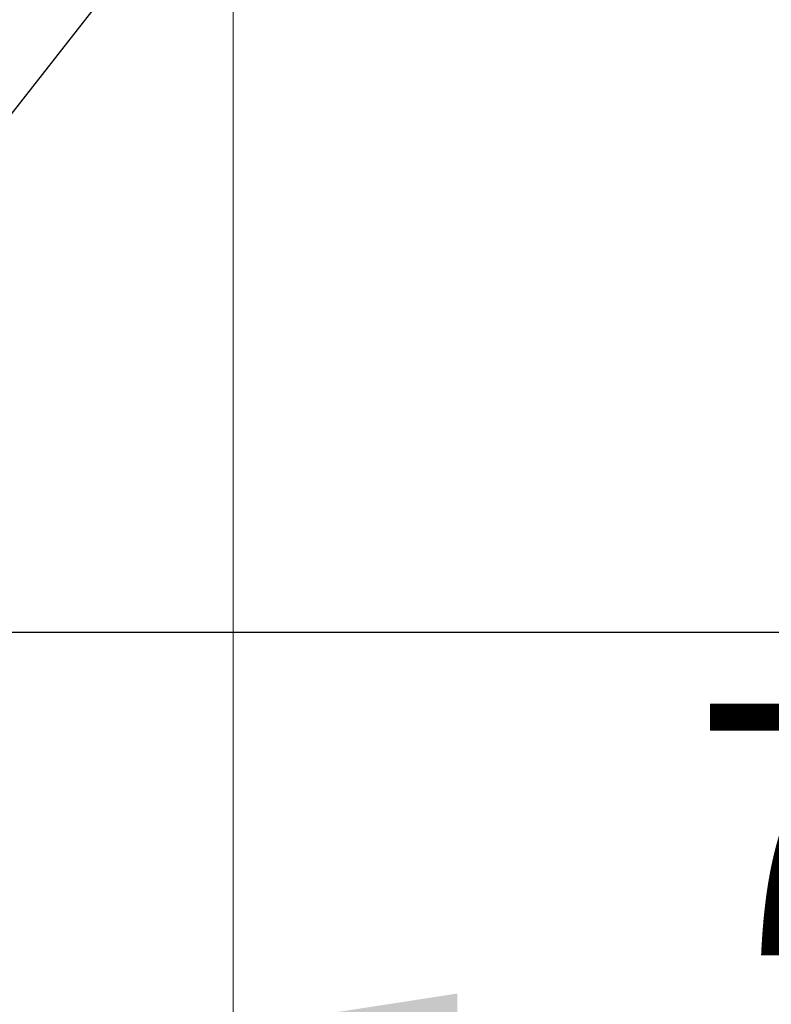
# Paper-space layout 'Blatt3' of a CAD drawing. Units: millimetres. Extents: x 5 to 415, y 5 to 292.
# Drawn here: x 132 to 143, y 176 to 191 of the extents above; entities that cross this region are included whole.
import ezdxf

# ---------------------------------------------------------------- set-up
doc = ezdxf.new("R2010")
doc.units = ezdxf.units.MM
doc.layers.add('BEMAßUNG', color=96, linetype='Continuous')
doc.styles.add('SLDTEXTSTYLE0', font='TXT', dxfattribs={"width": 0.75})
doc.dimstyles.new('SLDDIMSTYLE15', dxfattribs={"dimtxt": 3.704167, "dimasz": 3.302, "dimexe": 0, "dimexo": 0.0625, "dimgap": 0.926042, "dimtad": 1, "dimdec": 0, "dimlfac": 10, "dimrnd": 1e-09, "dimzin": 12, "dimdsep": 46, "dimtxsty": 'SLDTEXTSTYLE0', "dimsah": 1, "dimcen": 0.09, "dimadec": 0, "dimazin": 3, "dimtfac": 1, "dimtofl": 0, "dimtmove": 0, "dimatfit": 3, "dimfxl": 0, "dimfrac": 2, "dimtolj": 1, "dimtzin": 12, "dimarcsym": 0})
doc.dimstyles.new('SLDDIMSTYLE16', dxfattribs={"dimtxt": 3.704167, "dimasz": 3.302, "dimexe": 0, "dimexo": 0.0625, "dimgap": 0.926042, "dimtad": 1, "dimdec": 0, "dimlfac": 10, "dimrnd": 1e-09, "dimzin": 12, "dimdsep": 46, "dimtxsty": 'SLDTEXTSTYLE0', "dimsah": 1, "dimcen": 0.09, "dimadec": 0, "dimazin": 3, "dimtfac": 1, "dimtdec": 0, "dimtmove": 0, "dimatfit": 0, "dimfxl": 0, "dimfrac": 2, "dimtolj": 1, "dimtzin": 12, "dimarcsym": 0})

# ---------------------------------------------------------------- blocks, each defined once
blk = doc.blocks.new('_D_53')
at = {"layer": 'BEMAßUNG'}
for p, q in [((129.007, 181.602), (155.46, 181.602)), ((154.46, 181.602), (154.46, 132.152)), ((132.747, 132.152), (155.46, 132.152))]:
    blk.add_line(p, q, dxfattribs=at)
for points in [[(154.46, 181.602), (153.952, 178.3), (154.968, 178.3)], [(154.46, 132.152), (154.968, 135.454), (153.952, 135.454)]]:
    blk.add_solid(points, dxfattribs=at)
at = {"layer": 'BEMAßUNG', "insert": (149.685, 150.716), "char_height": 3.7042, "attachment_point": 1, "rotation": 90, "style": 'SLDTEXTSTYLE0'}
blk.add_mtext('495', dxfattribs=at)
blk = doc.blocks.new('_D_54')
at = {"layer": 'BEMAßUNG'}
for p, q in [((128.007, 180.602), (128.007, 174.772)), ((128.007, 175.772), (121.657, 175.772)), ((135.457, 175.772), (128.007, 175.772)), ((135.457, 175.772), (147.704, 175.772))]:
    blk.add_line(p, q, dxfattribs=at)
for points in [[(128.007, 175.772), (124.705, 176.28), (124.705, 175.264)], [(135.457, 175.772), (138.759, 175.264), (138.759, 176.28)]]:
    blk.add_solid(points, dxfattribs=at)
at = {"layer": 'BEMAßUNG', "insert": (142.23, 180.547), "char_height": 3.7042, "attachment_point": 1, "style": 'SLDTEXTSTYLE0'}
blk.add_mtext('75', dxfattribs=at)

psp = doc.layouts.new('Blatt3')

# ---------------------------------------------------------------- linework, layer by layer
at = {"color": 7, "linetype": 'Continuous', "lineweight": 15}
psp.add_line((135.4575, 147.4519), (135.4575, 211.9519), dxfattribs=at)
at = {"layer": 'BEMAßUNG', "color": 96}
psp.add_line((127.307, 183.0192), (142.3617, 202.1865), dxfattribs=at)

# ---------------------------------------------------------------- dimensions: what is measured, and where the dimension line sits
at = {"layer": 'BEMAßUNG'}
dim = psp.add_linear_dim(base=(128.0074841593, 175.7716012059), p1=(135.4574841593, 147.451869695), p2=(128.0074841593, 181.601869695), dimstyle='SLDDIMSTYLE16', dxfattribs=at)
dim.commit()
dim.dimension.update_dxf_attribs({"geometry": '_D_54', "text_midpoint": (144.9669313566, 175.7716012059), "dimtype": 160})
dim = psp.add_linear_dim(base=(154.4603295889, 132.151869695), p1=(128.0074841593, 181.601869695), p2=(131.7474841593, 132.151869695), angle=90, dimstyle='SLDDIMSTYLE15', dxfattribs=at)
dim.commit()
dim.dimension.update_dxf_attribs({"geometry": '_D_53', "text_midpoint": (154.4603295889, 154.8214250132), "dimtype": 160})

doc.saveas('drawing.dxf')
